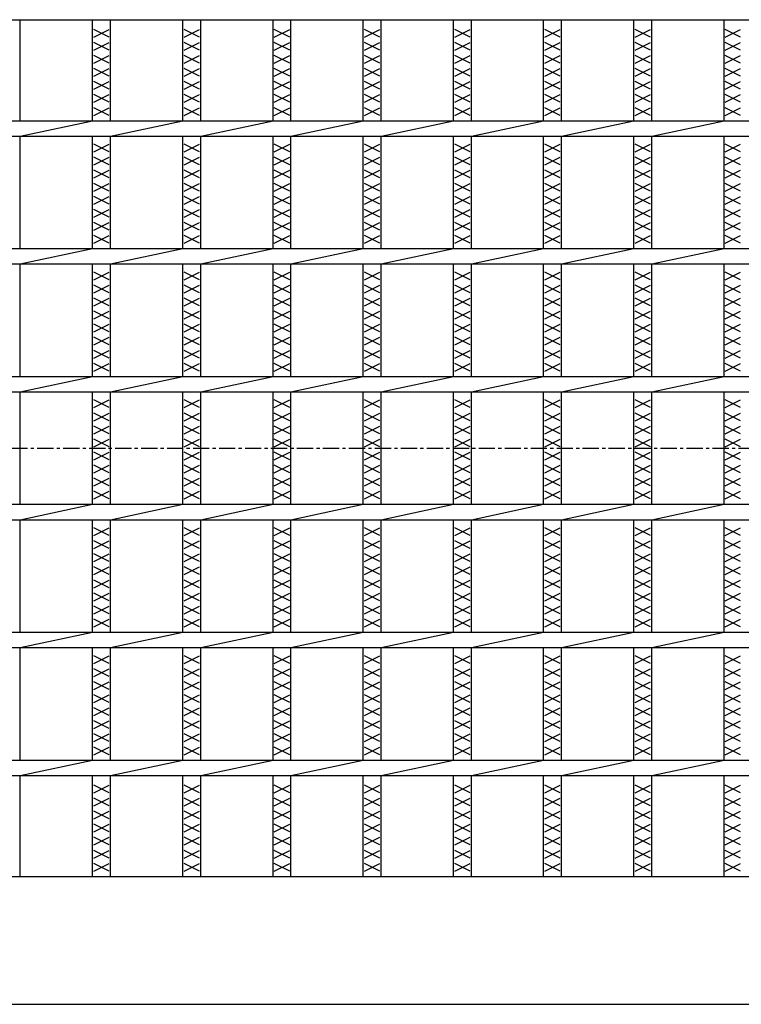
# Model space of a CAD drawing. Extents: x 25 to 1925, y 50 to 1400.
# Drawn here: x 605 to 887, y 757 to 1142 of the extents above; entities that cross this region are included whole.
import ezdxf

# ---------------------------------------------------------------- set-up
doc = ezdxf.new("R2010")
doc.units = 0
doc.header["$LTSCALE"] = 0.2
doc.linetypes.add('CENTER', pattern=[50.8, 31.75, -6.35, 6.35, -6.35])
doc.layers.add('LAY-10', color=7, linetype='CONTINUOUS')

msp = doc.modelspace()

# ---------------------------------------------------------------- linework, layer by layer
at = {"layer": 'LAY-10', "color": 7, "linetype": 'CONTINUOUS'}
for p, q in [((175, 1142.5), (1170, 1142.5)), ((605.43, 1103), (605.43, 1142.5)), ((633.71, 1103), (633.71, 1142.5)), ((640.71, 1103), (640.71, 1142.5)), ((669, 1103), (669, 1142.5)), ((676, 1103), (676, 1142.5)), ((704.29, 1103), (704.29, 1142.5)), ((711.29, 1103), (711.29, 1142.5)), ((739.57, 1103), (739.57, 1142.5)), ((746.57, 1103), (746.57, 1142.5)), ((774.86, 1103), (774.86, 1142.5)), ((781.86, 1103), (781.86, 1142.5)), ((810.14, 1103), (810.14, 1142.5)), ((817.14, 1103), (817.14, 1142.5)), ((845.43, 1103), (845.43, 1142.5)), ((852.43, 1103), (852.43, 1142.5)), ((880.71, 1103), (880.71, 1142.5)), ((640.21, 1135.7), (634.21, 1138.7)), ((634.21, 1135.7), (640.21, 1138.7)), ((675.5, 1135.7), (669.5, 1138.7)), ((669.5, 1135.7), (675.5, 1138.7)), ((710.79, 1135.7), (704.79, 1138.7)), ((704.79, 1135.7), (710.79, 1138.7)), ((746.07, 1135.7), (740.07, 1138.7)), ((740.07, 1135.7), (746.07, 1138.7)), ((781.36, 1135.7), (775.36, 1138.7)), ((775.36, 1135.7), (781.36, 1138.7)), ((816.64, 1135.7), (810.64, 1138.7)), ((810.64, 1135.7), (816.64, 1138.7)), ((851.93, 1135.7), (845.93, 1138.7)), ((845.93, 1135.7), (851.93, 1138.7)), ((887.21, 1135.7), (881.21, 1138.7)), ((881.21, 1135.7), (887.21, 1138.7)), ((640.21, 1130.6), (634.21, 1133.6)), ((634.21, 1130.6), (640.21, 1133.6)), ((675.5, 1130.6), (669.5, 1133.6)), ((669.5, 1130.6), (675.5, 1133.6)), ((710.79, 1130.6), (704.79, 1133.6)), ((704.79, 1130.6), (710.79, 1133.6)), ((746.07, 1130.6), (740.07, 1133.6)), ((740.07, 1130.6), (746.07, 1133.6)), ((781.36, 1130.6), (775.36, 1133.6)), ((775.36, 1130.6), (781.36, 1133.6)), ((816.64, 1130.6), (810.64, 1133.6)), ((810.64, 1130.6), (816.64, 1133.6)), ((851.93, 1130.6), (845.93, 1133.6)), ((845.93, 1130.6), (851.93, 1133.6)), ((887.21, 1130.6), (881.21, 1133.6)), ((881.21, 1130.6), (887.21, 1133.6)), ((640.21, 1125.5), (634.21, 1128.5)), ((634.21, 1125.5), (640.21, 1128.5)), ((675.5, 1125.5), (669.5, 1128.5)), ((669.5, 1125.5), (675.5, 1128.5)), ((710.79, 1125.5), (704.79, 1128.5)), ((704.79, 1125.5), (710.79, 1128.5)), ((746.07, 1125.5), (740.07, 1128.5)), ((740.07, 1125.5), (746.07, 1128.5)), ((781.36, 1125.5), (775.36, 1128.5)), ((775.36, 1125.5), (781.36, 1128.5)), ((816.64, 1125.5), (810.64, 1128.5)), ((810.64, 1125.5), (816.64, 1128.5)), ((851.93, 1125.5), (845.93, 1128.5)), ((845.93, 1125.5), (851.93, 1128.5)), ((887.21, 1125.5), (881.21, 1128.5)), ((881.21, 1125.5), (887.21, 1128.5)), ((640.21, 1120.4), (634.21, 1123.4)), ((634.21, 1120.4), (640.21, 1123.4)), ((675.5, 1120.4), (669.5, 1123.4)), ((669.5, 1120.4), (675.5, 1123.4)), ((710.79, 1120.4), (704.79, 1123.4)), ((704.79, 1120.4), (710.79, 1123.4)), ((746.07, 1120.4), (740.07, 1123.4)), ((740.07, 1120.4), (746.07, 1123.4)), ((781.36, 1120.4), (775.36, 1123.4)), ((775.36, 1120.4), (781.36, 1123.4)), ((816.64, 1120.4), (810.64, 1123.4)), ((810.64, 1120.4), (816.64, 1123.4)), ((851.93, 1120.4), (845.93, 1123.4)), ((845.93, 1120.4), (851.93, 1123.4)), ((887.21, 1120.4), (881.21, 1123.4)), ((881.21, 1120.4), (887.21, 1123.4)), ((640.21, 1115.3), (634.21, 1118.3)), ((634.21, 1115.3), (640.21, 1118.3)), ((675.5, 1115.3), (669.5, 1118.3)), ((669.5, 1115.3), (675.5, 1118.3)), ((710.79, 1115.3), (704.79, 1118.3)), ((704.79, 1115.3), (710.79, 1118.3)), ((746.07, 1115.3), (740.07, 1118.3)), ((740.07, 1115.3), (746.07, 1118.3)), ((781.36, 1115.3), (775.36, 1118.3)), ((775.36, 1115.3), (781.36, 1118.3)), ((816.64, 1115.3), (810.64, 1118.3)), ((810.64, 1115.3), (816.64, 1118.3)), ((851.93, 1115.3), (845.93, 1118.3)), ((845.93, 1115.3), (851.93, 1118.3)), ((887.21, 1115.3), (881.21, 1118.3)), ((881.21, 1115.3), (887.21, 1118.3)), ((640.21, 1110.2), (634.21, 1113.2)), ((634.21, 1110.2), (640.21, 1113.2)), ((675.5, 1110.2), (669.5, 1113.2)), ((669.5, 1110.2), (675.5, 1113.2)), ((710.79, 1110.2), (704.79, 1113.2)), ((704.79, 1110.2), (710.79, 1113.2)), ((746.07, 1110.2), (740.07, 1113.2)), ((740.07, 1110.2), (746.07, 1113.2)), ((781.36, 1110.2), (775.36, 1113.2)), ((775.36, 1110.2), (781.36, 1113.2)), ((816.64, 1110.2), (810.64, 1113.2)), ((810.64, 1110.2), (816.64, 1113.2)), ((851.93, 1110.2), (845.93, 1113.2)), ((845.93, 1110.2), (851.93, 1113.2)), ((887.21, 1110.2), (881.21, 1113.2)), ((881.21, 1110.2), (887.21, 1113.2)), ((640.21, 1105.1), (634.21, 1108.1)), ((634.21, 1105.1), (640.21, 1108.1)), ((675.5, 1105.1), (669.5, 1108.1)), ((669.5, 1105.1), (675.5, 1108.1)), ((710.79, 1105.1), (704.79, 1108.1)), ((704.79, 1105.1), (710.79, 1108.1)), ((746.07, 1105.1), (740.07, 1108.1)), ((740.07, 1105.1), (746.07, 1108.1)), ((781.36, 1105.1), (775.36, 1108.1)), ((775.36, 1105.1), (781.36, 1108.1)), ((816.64, 1105.1), (810.64, 1108.1)), ((810.64, 1105.1), (816.64, 1108.1)), ((851.93, 1105.1), (845.93, 1108.1)), ((845.93, 1105.1), (851.93, 1108.1)), ((887.21, 1105.1), (881.21, 1108.1)), ((881.21, 1105.1), (887.21, 1108.1)), ((175, 1103), (1170, 1103)), ((605.43, 1097), (633.71, 1103)), ((640.71, 1097), (669, 1103)), ((676, 1097), (704.29, 1103)), ((711.29, 1097), (739.57, 1103)), ((746.57, 1097), (774.86, 1103)), ((781.86, 1097), (810.14, 1103)), ((817.14, 1097), (845.43, 1103)), ((852.43, 1097), (880.71, 1103)), ((175, 1097), (1170, 1097)), ((605.43, 1053), (605.43, 1097)), ((633.71, 1053), (633.71, 1097)), ((640.21, 1090.8), (634.21, 1093.8)), ((634.21, 1090.8), (640.21, 1093.8)), ((640.71, 1053), (640.71, 1097)), ((669, 1053), (669, 1097)), ((675.5, 1090.8), (669.5, 1093.8)), ((669.5, 1090.8), (675.5, 1093.8)), ((676, 1053), (676, 1097)), ((704.29, 1053), (704.29, 1097)), ((710.79, 1090.8), (704.79, 1093.8)), ((704.79, 1090.8), (710.79, 1093.8)), ((711.29, 1053), (711.29, 1097)), ((739.57, 1053), (739.57, 1097)), ((746.07, 1090.8), (740.07, 1093.8)), ((740.07, 1090.8), (746.07, 1093.8)), ((746.57, 1053), (746.57, 1097)), ((774.86, 1053), (774.86, 1097)), ((781.36, 1090.8), (775.36, 1093.8)), ((775.36, 1090.8), (781.36, 1093.8)), ((781.86, 1053), (781.86, 1097)), ((810.14, 1053), (810.14, 1097)), ((816.64, 1090.8), (810.64, 1093.8)), ((810.64, 1090.8), (816.64, 1093.8)), ((817.14, 1053), (817.14, 1097)), ((845.43, 1053), (845.43, 1097)), ((851.93, 1090.8), (845.93, 1093.8)), ((845.93, 1090.8), (851.93, 1093.8)), ((852.43, 1053), (852.43, 1097)), ((880.71, 1053), (880.71, 1097)), ((887.21, 1090.8), (881.21, 1093.8)), ((881.21, 1090.8), (887.21, 1093.8)), ((640.21, 1085.7), (634.21, 1088.7)), ((634.21, 1085.7), (640.21, 1088.7)), ((675.5, 1085.7), (669.5, 1088.7)), ((669.5, 1085.7), (675.5, 1088.7)), ((710.79, 1085.7), (704.79, 1088.7)), ((704.79, 1085.7), (710.79, 1088.7)), ((746.07, 1085.7), (740.07, 1088.7)), ((740.07, 1085.7), (746.07, 1088.7)), ((781.36, 1085.7), (775.36, 1088.7)), ((775.36, 1085.7), (781.36, 1088.7)), ((816.64, 1085.7), (810.64, 1088.7)), ((810.64, 1085.7), (816.64, 1088.7)), ((851.93, 1085.7), (845.93, 1088.7)), ((845.93, 1085.7), (851.93, 1088.7)), ((887.21, 1085.7), (881.21, 1088.7)), ((881.21, 1085.7), (887.21, 1088.7)), ((640.21, 1080.6), (634.21, 1083.6)), ((634.21, 1080.6), (640.21, 1083.6)), ((675.5, 1080.6), (669.5, 1083.6)), ((669.5, 1080.6), (675.5, 1083.6)), ((710.79, 1080.6), (704.79, 1083.6)), ((704.79, 1080.6), (710.79, 1083.6)), ((746.07, 1080.6), (740.07, 1083.6)), ((740.07, 1080.6), (746.07, 1083.6)), ((781.36, 1080.6), (775.36, 1083.6)), ((775.36, 1080.6), (781.36, 1083.6)), ((816.64, 1080.6), (810.64, 1083.6)), ((810.64, 1080.6), (816.64, 1083.6)), ((851.93, 1080.6), (845.93, 1083.6)), ((845.93, 1080.6), (851.93, 1083.6)), ((887.21, 1080.6), (881.21, 1083.6)), ((881.21, 1080.6), (887.21, 1083.6)), ((640.21, 1075.5), (634.21, 1078.5)), ((634.21, 1075.5), (640.21, 1078.5)), ((675.5, 1075.5), (669.5, 1078.5)), ((669.5, 1075.5), (675.5, 1078.5)), ((710.79, 1075.5), (704.79, 1078.5)), ((704.79, 1075.5), (710.79, 1078.5)), ((746.07, 1075.5), (740.07, 1078.5)), ((740.07, 1075.5), (746.07, 1078.5)), ((781.36, 1075.5), (775.36, 1078.5)), ((775.36, 1075.5), (781.36, 1078.5)), ((816.64, 1075.5), (810.64, 1078.5)), ((810.64, 1075.5), (816.64, 1078.5)), ((851.93, 1075.5), (845.93, 1078.5)), ((845.93, 1075.5), (851.93, 1078.5)), ((887.21, 1075.5), (881.21, 1078.5)), ((881.21, 1075.5), (887.21, 1078.5)), ((640.21, 1070.4), (634.21, 1073.4)), ((634.21, 1070.4), (640.21, 1073.4)), ((675.5, 1070.4), (669.5, 1073.4)), ((669.5, 1070.4), (675.5, 1073.4)), ((710.79, 1070.4), (704.79, 1073.4)), ((704.79, 1070.4), (710.79, 1073.4)), ((746.07, 1070.4), (740.07, 1073.4)), ((740.07, 1070.4), (746.07, 1073.4)), ((781.36, 1070.4), (775.36, 1073.4)), ((775.36, 1070.4), (781.36, 1073.4)), ((816.64, 1070.4), (810.64, 1073.4)), ((810.64, 1070.4), (816.64, 1073.4)), ((851.93, 1070.4), (845.93, 1073.4)), ((845.93, 1070.4), (851.93, 1073.4)), ((887.21, 1070.4), (881.21, 1073.4)), ((881.21, 1070.4), (887.21, 1073.4)), ((640.21, 1065.3), (634.21, 1068.3)), ((634.21, 1065.3), (640.21, 1068.3)), ((675.5, 1065.3), (669.5, 1068.3)), ((669.5, 1065.3), (675.5, 1068.3)), ((710.79, 1065.3), (704.79, 1068.3)), ((704.79, 1065.3), (710.79, 1068.3)), ((746.07, 1065.3), (740.07, 1068.3)), ((740.07, 1065.3), (746.07, 1068.3)), ((781.36, 1065.3), (775.36, 1068.3)), ((775.36, 1065.3), (781.36, 1068.3)), ((816.64, 1065.3), (810.64, 1068.3)), ((810.64, 1065.3), (816.64, 1068.3)), ((851.93, 1065.3), (845.93, 1068.3)), ((845.93, 1065.3), (851.93, 1068.3)), ((887.21, 1065.3), (881.21, 1068.3)), ((881.21, 1065.3), (887.21, 1068.3)), ((640.21, 1060.2), (634.21, 1063.2)), ((634.21, 1060.2), (640.21, 1063.2)), ((675.5, 1060.2), (669.5, 1063.2)), ((669.5, 1060.2), (675.5, 1063.2)), ((710.79, 1060.2), (704.79, 1063.2)), ((704.79, 1060.2), (710.79, 1063.2)), ((746.07, 1060.2), (740.07, 1063.2)), ((740.07, 1060.2), (746.07, 1063.2)), ((781.36, 1060.2), (775.36, 1063.2)), ((775.36, 1060.2), (781.36, 1063.2)), ((816.64, 1060.2), (810.64, 1063.2)), ((810.64, 1060.2), (816.64, 1063.2)), ((851.93, 1060.2), (845.93, 1063.2)), ((845.93, 1060.2), (851.93, 1063.2)), ((887.21, 1060.2), (881.21, 1063.2)), ((881.21, 1060.2), (887.21, 1063.2)), ((640.21, 1055.1), (634.21, 1058.1)), ((634.21, 1055.1), (640.21, 1058.1)), ((675.5, 1055.1), (669.5, 1058.1)), ((669.5, 1055.1), (675.5, 1058.1)), ((710.79, 1055.1), (704.79, 1058.1)), ((704.79, 1055.1), (710.79, 1058.1)), ((746.07, 1055.1), (740.07, 1058.1)), ((740.07, 1055.1), (746.07, 1058.1)), ((781.36, 1055.1), (775.36, 1058.1)), ((775.36, 1055.1), (781.36, 1058.1)), ((816.64, 1055.1), (810.64, 1058.1)), ((810.64, 1055.1), (816.64, 1058.1)), ((851.93, 1055.1), (845.93, 1058.1)), ((845.93, 1055.1), (851.93, 1058.1)), ((887.21, 1055.1), (881.21, 1058.1)), ((881.21, 1055.1), (887.21, 1058.1)), ((175, 1053), (1170, 1053)), ((605.43, 1047), (633.71, 1053)), ((640.71, 1047), (669, 1053)), ((676, 1047), (704.29, 1053)), ((711.29, 1047), (739.57, 1053)), ((746.57, 1047), (774.86, 1053)), ((781.86, 1047), (810.14, 1053)), ((817.14, 1047), (845.43, 1053)), ((852.43, 1047), (880.71, 1053)), ((175, 1047), (1170, 1047)), ((605.43, 1003), (605.43, 1047)), ((633.71, 1003), (633.71, 1047)), ((640.21, 1040.8), (634.21, 1043.8)), ((634.21, 1040.8), (640.21, 1043.8)), ((640.71, 1003), (640.71, 1047)), ((669, 1003), (669, 1047)), ((675.5, 1040.8), (669.5, 1043.8)), ((669.5, 1040.8), (675.5, 1043.8)), ((676, 1003), (676, 1047)), ((704.29, 1003), (704.29, 1047)), ((710.79, 1040.8), (704.79, 1043.8)), ((704.79, 1040.8), (710.79, 1043.8)), ((711.29, 1003), (711.29, 1047)), ((739.57, 1003), (739.57, 1047)), ((746.07, 1040.8), (740.07, 1043.8)), ((740.07, 1040.8), (746.07, 1043.8)), ((746.57, 1003), (746.57, 1047)), ((774.86, 1003), (774.86, 1047)), ((781.36, 1040.8), (775.36, 1043.8)), ((775.36, 1040.8), (781.36, 1043.8)), ((781.86, 1003), (781.86, 1047)), ((810.14, 1003), (810.14, 1047)), ((816.64, 1040.8), (810.64, 1043.8)), ((810.64, 1040.8), (816.64, 1043.8)), ((817.14, 1003), (817.14, 1047)), ((845.43, 1003), (845.43, 1047)), ((851.93, 1040.8), (845.93, 1043.8)), ((845.93, 1040.8), (851.93, 1043.8)), ((852.43, 1003), (852.43, 1047)), ((880.71, 1003), (880.71, 1047)), ((887.21, 1040.8), (881.21, 1043.8)), ((881.21, 1040.8), (887.21, 1043.8)), ((640.21, 1035.7), (634.21, 1038.7)), ((634.21, 1035.7), (640.21, 1038.7)), ((675.5, 1035.7), (669.5, 1038.7)), ((669.5, 1035.7), (675.5, 1038.7)), ((710.79, 1035.7), (704.79, 1038.7)), ((704.79, 1035.7), (710.79, 1038.7)), ((746.07, 1035.7), (740.07, 1038.7)), ((740.07, 1035.7), (746.07, 1038.7)), ((781.36, 1035.7), (775.36, 1038.7)), ((775.36, 1035.7), (781.36, 1038.7)), ((816.64, 1035.7), (810.64, 1038.7)), ((810.64, 1035.7), (816.64, 1038.7)), ((851.93, 1035.7), (845.93, 1038.7)), ((845.93, 1035.7), (851.93, 1038.7)), ((887.21, 1035.7), (881.21, 1038.7)), ((881.21, 1035.7), (887.21, 1038.7)), ((640.21, 1030.6), (634.21, 1033.6)), ((634.21, 1030.6), (640.21, 1033.6)), ((675.5, 1030.6), (669.5, 1033.6)), ((669.5, 1030.6), (675.5, 1033.6)), ((710.79, 1030.6), (704.79, 1033.6)), ((704.79, 1030.6), (710.79, 1033.6)), ((746.07, 1030.6), (740.07, 1033.6)), ((740.07, 1030.6), (746.07, 1033.6)), ((781.36, 1030.6), (775.36, 1033.6)), ((775.36, 1030.6), (781.36, 1033.6)), ((816.64, 1030.6), (810.64, 1033.6)), ((810.64, 1030.6), (816.64, 1033.6)), ((851.93, 1030.6), (845.93, 1033.6)), ((845.93, 1030.6), (851.93, 1033.6)), ((887.21, 1030.6), (881.21, 1033.6)), ((881.21, 1030.6), (887.21, 1033.6)), ((640.21, 1025.5), (634.21, 1028.5)), ((634.21, 1025.5), (640.21, 1028.5)), ((675.5, 1025.5), (669.5, 1028.5)), ((669.5, 1025.5), (675.5, 1028.5)), ((710.79, 1025.5), (704.79, 1028.5)), ((704.79, 1025.5), (710.79, 1028.5)), ((746.07, 1025.5), (740.07, 1028.5)), ((740.07, 1025.5), (746.07, 1028.5)), ((781.36, 1025.5), (775.36, 1028.5)), ((775.36, 1025.5), (781.36, 1028.5)), ((816.64, 1025.5), (810.64, 1028.5)), ((810.64, 1025.5), (816.64, 1028.5)), ((851.93, 1025.5), (845.93, 1028.5)), ((845.93, 1025.5), (851.93, 1028.5)), ((887.21, 1025.5), (881.21, 1028.5)), ((881.21, 1025.5), (887.21, 1028.5)), ((640.21, 1020.4), (634.21, 1023.4)), ((634.21, 1020.4), (640.21, 1023.4)), ((675.5, 1020.4), (669.5, 1023.4)), ((669.5, 1020.4), (675.5, 1023.4)), ((710.79, 1020.4), (704.79, 1023.4)), ((704.79, 1020.4), (710.79, 1023.4)), ((746.07, 1020.4), (740.07, 1023.4)), ((740.07, 1020.4), (746.07, 1023.4)), ((781.36, 1020.4), (775.36, 1023.4)), ((775.36, 1020.4), (781.36, 1023.4)), ((816.64, 1020.4), (810.64, 1023.4)), ((810.64, 1020.4), (816.64, 1023.4)), ((851.93, 1020.4), (845.93, 1023.4)), ((845.93, 1020.4), (851.93, 1023.4)), ((887.21, 1020.4), (881.21, 1023.4)), ((881.21, 1020.4), (887.21, 1023.4)), ((640.21, 1015.3), (634.21, 1018.3)), ((634.21, 1015.3), (640.21, 1018.3)), ((675.5, 1015.3), (669.5, 1018.3)), ((669.5, 1015.3), (675.5, 1018.3)), ((710.79, 1015.3), (704.79, 1018.3)), ((704.79, 1015.3), (710.79, 1018.3)), ((746.07, 1015.3), (740.07, 1018.3)), ((740.07, 1015.3), (746.07, 1018.3)), ((781.36, 1015.3), (775.36, 1018.3)), ((775.36, 1015.3), (781.36, 1018.3)), ((816.64, 1015.3), (810.64, 1018.3)), ((810.64, 1015.3), (816.64, 1018.3)), ((851.93, 1015.3), (845.93, 1018.3)), ((845.93, 1015.3), (851.93, 1018.3)), ((887.21, 1015.3), (881.21, 1018.3)), ((881.21, 1015.3), (887.21, 1018.3)), ((640.21, 1010.2), (634.21, 1013.2)), ((634.21, 1010.2), (640.21, 1013.2)), ((675.5, 1010.2), (669.5, 1013.2)), ((669.5, 1010.2), (675.5, 1013.2)), ((710.79, 1010.2), (704.79, 1013.2)), ((704.79, 1010.2), (710.79, 1013.2)), ((746.07, 1010.2), (740.07, 1013.2)), ((740.07, 1010.2), (746.07, 1013.2)), ((781.36, 1010.2), (775.36, 1013.2)), ((775.36, 1010.2), (781.36, 1013.2)), ((816.64, 1010.2), (810.64, 1013.2)), ((810.64, 1010.2), (816.64, 1013.2)), ((851.93, 1010.2), (845.93, 1013.2)), ((845.93, 1010.2), (851.93, 1013.2)), ((887.21, 1010.2), (881.21, 1013.2)), ((881.21, 1010.2), (887.21, 1013.2)), ((640.21, 1005.1), (634.21, 1008.1)), ((634.21, 1005.1), (640.21, 1008.1)), ((675.5, 1005.1), (669.5, 1008.1)), ((669.5, 1005.1), (675.5, 1008.1)), ((710.79, 1005.1), (704.79, 1008.1)), ((704.79, 1005.1), (710.79, 1008.1)), ((746.07, 1005.1), (740.07, 1008.1)), ((740.07, 1005.1), (746.07, 1008.1)), ((781.36, 1005.1), (775.36, 1008.1)), ((775.36, 1005.1), (781.36, 1008.1)), ((816.64, 1005.1), (810.64, 1008.1)), ((810.64, 1005.1), (816.64, 1008.1)), ((851.93, 1005.1), (845.93, 1008.1)), ((845.93, 1005.1), (851.93, 1008.1)), ((887.21, 1005.1), (881.21, 1008.1)), ((881.21, 1005.1), (887.21, 1008.1)), ((175, 1003), (1170, 1003)), ((605.43, 997), (633.71, 1003)), ((640.71, 997), (669, 1003)), ((676, 997), (704.29, 1003)), ((711.29, 997), (739.57, 1003)), ((746.57, 997), (774.86, 1003)), ((781.86, 997), (810.14, 1003)), ((817.14, 997), (845.43, 1003)), ((852.43, 997), (880.71, 1003)), ((175, 997), (1170, 997)), ((605.43, 953), (605.43, 997)), ((633.71, 953), (633.71, 997)), ((640.21, 990.8), (634.21, 993.8)), ((634.21, 990.8), (640.21, 993.8)), ((640.71, 953), (640.71, 997)), ((669, 953), (669, 997)), ((675.5, 990.8), (669.5, 993.8)), ((669.5, 990.8), (675.5, 993.8)), ((676, 953), (676, 997)), ((704.29, 953), (704.29, 997)), ((710.79, 990.8), (704.79, 993.8)), ((704.79, 990.8), (710.79, 993.8)), ((711.29, 953), (711.29, 997)), ((739.57, 953), (739.57, 997)), ((746.07, 990.8), (740.07, 993.8)), ((740.07, 990.8), (746.07, 993.8)), ((746.57, 953), (746.57, 997)), ((774.86, 953), (774.86, 997)), ((781.36, 990.8), (775.36, 993.8)), ((775.36, 990.8), (781.36, 993.8)), ((781.86, 953), (781.86, 997)), ((810.14, 953), (810.14, 997)), ((816.64, 990.8), (810.64, 993.8)), ((810.64, 990.8), (816.64, 993.8)), ((817.14, 953), (817.14, 997)), ((845.43, 953), (845.43, 997)), ((851.93, 990.8), (845.93, 993.8)), ((845.93, 990.8), (851.93, 993.8)), ((852.43, 953), (852.43, 997)), ((880.71, 953), (880.71, 997)), ((887.21, 990.8), (881.21, 993.8)), ((881.21, 990.8), (887.21, 993.8)), ((640.21, 985.7), (634.21, 988.7)), ((634.21, 985.7), (640.21, 988.7)), ((675.5, 985.7), (669.5, 988.7)), ((669.5, 985.7), (675.5, 988.7)), ((710.79, 985.7), (704.79, 988.7)), ((704.79, 985.7), (710.79, 988.7)), ((746.07, 985.7), (740.07, 988.7)), ((740.07, 985.7), (746.07, 988.7)), ((781.36, 985.7), (775.36, 988.7)), ((775.36, 985.7), (781.36, 988.7)), ((816.64, 985.7), (810.64, 988.7)), ((810.64, 985.7), (816.64, 988.7)), ((851.93, 985.7), (845.93, 988.7)), ((845.93, 985.7), (851.93, 988.7)), ((887.21, 985.7), (881.21, 988.7)), ((881.21, 985.7), (887.21, 988.7)), ((640.21, 980.6), (634.21, 983.6)), ((634.21, 980.6), (640.21, 983.6)), ((675.5, 980.6), (669.5, 983.6)), ((669.5, 980.6), (675.5, 983.6)), ((710.79, 980.6), (704.79, 983.6)), ((704.79, 980.6), (710.79, 983.6)), ((746.07, 980.6), (740.07, 983.6)), ((740.07, 980.6), (746.07, 983.6)), ((781.36, 980.6), (775.36, 983.6)), ((775.36, 980.6), (781.36, 983.6)), ((816.64, 980.6), (810.64, 983.6)), ((810.64, 980.6), (816.64, 983.6)), ((851.93, 980.6), (845.93, 983.6)), ((845.93, 980.6), (851.93, 983.6)), ((887.21, 980.6), (881.21, 983.6)), ((881.21, 980.6), (887.21, 983.6)), ((640.21, 975.5), (634.21, 978.5)), ((634.21, 975.5), (640.21, 978.5)), ((675.5, 975.5), (669.5, 978.5)), ((669.5, 975.5), (675.5, 978.5)), ((710.79, 975.5), (704.79, 978.5)), ((704.79, 975.5), (710.79, 978.5)), ((746.07, 975.5), (740.07, 978.5)), ((740.07, 975.5), (746.07, 978.5)), ((781.36, 975.5), (775.36, 978.5)), ((775.36, 975.5), (781.36, 978.5)), ((816.64, 975.5), (810.64, 978.5)), ((810.64, 975.5), (816.64, 978.5)), ((851.93, 975.5), (845.93, 978.5)), ((845.93, 975.5), (851.93, 978.5)), ((887.21, 975.5), (881.21, 978.5)), ((881.21, 975.5), (887.21, 978.5)), ((640.21, 970.4), (634.21, 973.4)), ((634.21, 970.4), (640.21, 973.4)), ((675.5, 970.4), (669.5, 973.4)), ((669.5, 970.4), (675.5, 973.4)), ((710.79, 970.4), (704.79, 973.4)), ((704.79, 970.4), (710.79, 973.4)), ((746.07, 970.4), (740.07, 973.4)), ((740.07, 970.4), (746.07, 973.4)), ((781.36, 970.4), (775.36, 973.4)), ((775.36, 970.4), (781.36, 973.4)), ((816.64, 970.4), (810.64, 973.4)), ((810.64, 970.4), (816.64, 973.4)), ((851.93, 970.4), (845.93, 973.4)), ((845.93, 970.4), (851.93, 973.4)), ((887.21, 970.4), (881.21, 973.4)), ((881.21, 970.4), (887.21, 973.4)), ((640.21, 965.3), (634.21, 968.3)), ((634.21, 965.3), (640.21, 968.3)), ((675.5, 965.3), (669.5, 968.3)), ((669.5, 965.3), (675.5, 968.3)), ((710.79, 965.3), (704.79, 968.3)), ((704.79, 965.3), (710.79, 968.3)), ((746.07, 965.3), (740.07, 968.3)), ((740.07, 965.3), (746.07, 968.3)), ((781.36, 965.3), (775.36, 968.3)), ((775.36, 965.3), (781.36, 968.3)), ((816.64, 965.3), (810.64, 968.3)), ((810.64, 965.3), (816.64, 968.3)), ((851.93, 965.3), (845.93, 968.3)), ((845.93, 965.3), (851.93, 968.3)), ((887.21, 965.3), (881.21, 968.3)), ((881.21, 965.3), (887.21, 968.3)), ((640.21, 960.2), (634.21, 963.2)), ((634.21, 960.2), (640.21, 963.2)), ((675.5, 960.2), (669.5, 963.2)), ((669.5, 960.2), (675.5, 963.2)), ((710.79, 960.2), (704.79, 963.2)), ((704.79, 960.2), (710.79, 963.2)), ((746.07, 960.2), (740.07, 963.2)), ((740.07, 960.2), (746.07, 963.2)), ((781.36, 960.2), (775.36, 963.2)), ((775.36, 960.2), (781.36, 963.2)), ((816.64, 960.2), (810.64, 963.2)), ((810.64, 960.2), (816.64, 963.2)), ((851.93, 960.2), (845.93, 963.2)), ((845.93, 960.2), (851.93, 963.2)), ((887.21, 960.2), (881.21, 963.2)), ((881.21, 960.2), (887.21, 963.2)), ((640.21, 955.1), (634.21, 958.1)), ((634.21, 955.1), (640.21, 958.1)), ((675.5, 955.1), (669.5, 958.1)), ((669.5, 955.1), (675.5, 958.1)), ((710.79, 955.1), (704.79, 958.1)), ((704.79, 955.1), (710.79, 958.1)), ((746.07, 955.1), (740.07, 958.1)), ((740.07, 955.1), (746.07, 958.1)), ((781.36, 955.1), (775.36, 958.1)), ((775.36, 955.1), (781.36, 958.1)), ((816.64, 955.1), (810.64, 958.1)), ((810.64, 955.1), (816.64, 958.1)), ((851.93, 955.1), (845.93, 958.1)), ((845.93, 955.1), (851.93, 958.1)), ((887.21, 955.1), (881.21, 958.1)), ((881.21, 955.1), (887.21, 958.1)), ((175, 953), (1170, 953)), ((605.43, 947), (633.71, 953)), ((640.71, 947), (669, 953)), ((676, 947), (704.29, 953)), ((711.29, 947), (739.57, 953)), ((746.57, 947), (774.86, 953)), ((781.86, 947), (810.14, 953)), ((817.14, 947), (845.43, 953)), ((852.43, 947), (880.71, 953)), ((175, 947), (1170, 947)), ((605.43, 903), (605.43, 947)), ((633.71, 903), (633.71, 947)), ((640.21, 940.8), (634.21, 943.8)), ((634.21, 940.8), (640.21, 943.8)), ((640.71, 903), (640.71, 947)), ((669, 903), (669, 947)), ((675.5, 940.8), (669.5, 943.8)), ((669.5, 940.8), (675.5, 943.8)), ((676, 903), (676, 947)), ((704.29, 903), (704.29, 947)), ((710.79, 940.8), (704.79, 943.8)), ((704.79, 940.8), (710.79, 943.8)), ((711.29, 903), (711.29, 947)), ((739.57, 903), (739.57, 947)), ((746.07, 940.8), (740.07, 943.8)), ((740.07, 940.8), (746.07, 943.8)), ((746.57, 903), (746.57, 947)), ((774.86, 903), (774.86, 947)), ((781.36, 940.8), (775.36, 943.8)), ((775.36, 940.8), (781.36, 943.8)), ((781.86, 903), (781.86, 947)), ((810.14, 903), (810.14, 947)), ((816.64, 940.8), (810.64, 943.8)), ((810.64, 940.8), (816.64, 943.8)), ((817.14, 903), (817.14, 947)), ((845.43, 903), (845.43, 947)), ((851.93, 940.8), (845.93, 943.8)), ((845.93, 940.8), (851.93, 943.8)), ((852.43, 903), (852.43, 947)), ((880.71, 903), (880.71, 947)), ((887.21, 940.8), (881.21, 943.8)), ((881.21, 940.8), (887.21, 943.8)), ((640.21, 935.7), (634.21, 938.7)), ((634.21, 935.7), (640.21, 938.7)), ((675.5, 935.7), (669.5, 938.7)), ((669.5, 935.7), (675.5, 938.7)), ((710.79, 935.7), (704.79, 938.7)), ((704.79, 935.7), (710.79, 938.7)), ((746.07, 935.7), (740.07, 938.7)), ((740.07, 935.7), (746.07, 938.7)), ((781.36, 935.7), (775.36, 938.7)), ((775.36, 935.7), (781.36, 938.7)), ((816.64, 935.7), (810.64, 938.7)), ((810.64, 935.7), (816.64, 938.7)), ((851.93, 935.7), (845.93, 938.7)), ((845.93, 935.7), (851.93, 938.7)), ((887.21, 935.7), (881.21, 938.7)), ((881.21, 935.7), (887.21, 938.7)), ((640.21, 930.6), (634.21, 933.6)), ((634.21, 930.6), (640.21, 933.6)), ((675.5, 930.6), (669.5, 933.6)), ((669.5, 930.6), (675.5, 933.6)), ((710.79, 930.6), (704.79, 933.6)), ((704.79, 930.6), (710.79, 933.6)), ((746.07, 930.6), (740.07, 933.6)), ((740.07, 930.6), (746.07, 933.6)), ((781.36, 930.6), (775.36, 933.6)), ((775.36, 930.6), (781.36, 933.6)), ((816.64, 930.6), (810.64, 933.6)), ((810.64, 930.6), (816.64, 933.6)), ((851.93, 930.6), (845.93, 933.6)), ((845.93, 930.6), (851.93, 933.6)), ((887.21, 930.6), (881.21, 933.6)), ((881.21, 930.6), (887.21, 933.6)), ((640.21, 925.5), (634.21, 928.5)), ((634.21, 925.5), (640.21, 928.5)), ((675.5, 925.5), (669.5, 928.5)), ((669.5, 925.5), (675.5, 928.5)), ((710.79, 925.5), (704.79, 928.5)), ((704.79, 925.5), (710.79, 928.5)), ((746.07, 925.5), (740.07, 928.5)), ((740.07, 925.5), (746.07, 928.5)), ((781.36, 925.5), (775.36, 928.5)), ((775.36, 925.5), (781.36, 928.5)), ((816.64, 925.5), (810.64, 928.5)), ((810.64, 925.5), (816.64, 928.5)), ((851.93, 925.5), (845.93, 928.5)), ((845.93, 925.5), (851.93, 928.5)), ((887.21, 925.5), (881.21, 928.5)), ((881.21, 925.5), (887.21, 928.5)), ((640.21, 920.4), (634.21, 923.4)), ((634.21, 920.4), (640.21, 923.4)), ((675.5, 920.4), (669.5, 923.4)), ((669.5, 920.4), (675.5, 923.4)), ((710.79, 920.4), (704.79, 923.4)), ((704.79, 920.4), (710.79, 923.4)), ((746.07, 920.4), (740.07, 923.4)), ((740.07, 920.4), (746.07, 923.4)), ((781.36, 920.4), (775.36, 923.4)), ((775.36, 920.4), (781.36, 923.4)), ((816.64, 920.4), (810.64, 923.4)), ((810.64, 920.4), (816.64, 923.4)), ((851.93, 920.4), (845.93, 923.4)), ((845.93, 920.4), (851.93, 923.4)), ((887.21, 920.4), (881.21, 923.4)), ((881.21, 920.4), (887.21, 923.4)), ((640.21, 915.3), (634.21, 918.3)), ((634.21, 915.3), (640.21, 918.3)), ((675.5, 915.3), (669.5, 918.3)), ((669.5, 915.3), (675.5, 918.3)), ((710.79, 915.3), (704.79, 918.3)), ((704.79, 915.3), (710.79, 918.3)), ((746.07, 915.3), (740.07, 918.3)), ((740.07, 915.3), (746.07, 918.3)), ((781.36, 915.3), (775.36, 918.3)), ((775.36, 915.3), (781.36, 918.3)), ((816.64, 915.3), (810.64, 918.3)), ((810.64, 915.3), (816.64, 918.3)), ((851.93, 915.3), (845.93, 918.3)), ((845.93, 915.3), (851.93, 918.3)), ((887.21, 915.3), (881.21, 918.3)), ((881.21, 915.3), (887.21, 918.3)), ((640.21, 910.2), (634.21, 913.2)), ((634.21, 910.2), (640.21, 913.2)), ((675.5, 910.2), (669.5, 913.2)), ((669.5, 910.2), (675.5, 913.2)), ((710.79, 910.2), (704.79, 913.2)), ((704.79, 910.2), (710.79, 913.2)), ((746.07, 910.2), (740.07, 913.2)), ((740.07, 910.2), (746.07, 913.2)), ((781.36, 910.2), (775.36, 913.2)), ((775.36, 910.2), (781.36, 913.2)), ((816.64, 910.2), (810.64, 913.2)), ((810.64, 910.2), (816.64, 913.2)), ((851.93, 910.2), (845.93, 913.2)), ((845.93, 910.2), (851.93, 913.2)), ((887.21, 910.2), (881.21, 913.2)), ((881.21, 910.2), (887.21, 913.2)), ((640.21, 905.1), (634.21, 908.1)), ((634.21, 905.1), (640.21, 908.1)), ((675.5, 905.1), (669.5, 908.1)), ((669.5, 905.1), (675.5, 908.1)), ((710.79, 905.1), (704.79, 908.1)), ((704.79, 905.1), (710.79, 908.1)), ((746.07, 905.1), (740.07, 908.1)), ((740.07, 905.1), (746.07, 908.1)), ((781.36, 905.1), (775.36, 908.1)), ((775.36, 905.1), (781.36, 908.1)), ((816.64, 905.1), (810.64, 908.1)), ((810.64, 905.1), (816.64, 908.1)), ((851.93, 905.1), (845.93, 908.1)), ((845.93, 905.1), (851.93, 908.1)), ((887.21, 905.1), (881.21, 908.1)), ((881.21, 905.1), (887.21, 908.1)), ((175, 903), (1170, 903)), ((605.43, 897), (633.71, 903)), ((640.71, 897), (669, 903)), ((676, 897), (704.29, 903)), ((711.29, 897), (739.57, 903)), ((746.57, 897), (774.86, 903)), ((781.86, 897), (810.14, 903)), ((817.14, 897), (845.43, 903)), ((852.43, 897), (880.71, 903)), ((175, 897), (1170, 897)), ((605.43, 853), (605.43, 897)), ((633.71, 853), (633.71, 897)), ((640.21, 890.8), (634.21, 893.8)), ((634.21, 890.8), (640.21, 893.8)), ((640.71, 853), (640.71, 897)), ((669, 853), (669, 897)), ((675.5, 890.8), (669.5, 893.8)), ((669.5, 890.8), (675.5, 893.8)), ((676, 853), (676, 897)), ((704.29, 853), (704.29, 897)), ((710.79, 890.8), (704.79, 893.8)), ((704.79, 890.8), (710.79, 893.8)), ((711.29, 853), (711.29, 897)), ((739.57, 853), (739.57, 897)), ((746.07, 890.8), (740.07, 893.8)), ((740.07, 890.8), (746.07, 893.8)), ((746.57, 853), (746.57, 897)), ((774.86, 853), (774.86, 897)), ((781.36, 890.8), (775.36, 893.8)), ((775.36, 890.8), (781.36, 893.8)), ((781.86, 853), (781.86, 897)), ((810.14, 853), (810.14, 897)), ((816.64, 890.8), (810.64, 893.8)), ((810.64, 890.8), (816.64, 893.8)), ((817.14, 853), (817.14, 897)), ((845.43, 853), (845.43, 897)), ((851.93, 890.8), (845.93, 893.8)), ((845.93, 890.8), (851.93, 893.8)), ((852.43, 853), (852.43, 897)), ((880.71, 853), (880.71, 897)), ((887.21, 890.8), (881.21, 893.8)), ((881.21, 890.8), (887.21, 893.8)), ((640.21, 885.7), (634.21, 888.7)), ((634.21, 885.7), (640.21, 888.7)), ((675.5, 885.7), (669.5, 888.7)), ((669.5, 885.7), (675.5, 888.7)), ((710.79, 885.7), (704.79, 888.7)), ((704.79, 885.7), (710.79, 888.7)), ((746.07, 885.7), (740.07, 888.7)), ((740.07, 885.7), (746.07, 888.7)), ((781.36, 885.7), (775.36, 888.7)), ((775.36, 885.7), (781.36, 888.7)), ((816.64, 885.7), (810.64, 888.7)), ((810.64, 885.7), (816.64, 888.7)), ((851.93, 885.7), (845.93, 888.7)), ((845.93, 885.7), (851.93, 888.7)), ((887.21, 885.7), (881.21, 888.7)), ((881.21, 885.7), (887.21, 888.7)), ((640.21, 880.6), (634.21, 883.6)), ((634.21, 880.6), (640.21, 883.6)), ((675.5, 880.6), (669.5, 883.6)), ((669.5, 880.6), (675.5, 883.6)), ((710.79, 880.6), (704.79, 883.6)), ((704.79, 880.6), (710.79, 883.6)), ((746.07, 880.6), (740.07, 883.6)), ((740.07, 880.6), (746.07, 883.6)), ((781.36, 880.6), (775.36, 883.6)), ((775.36, 880.6), (781.36, 883.6)), ((816.64, 880.6), (810.64, 883.6)), ((810.64, 880.6), (816.64, 883.6)), ((851.93, 880.6), (845.93, 883.6)), ((845.93, 880.6), (851.93, 883.6)), ((887.21, 880.6), (881.21, 883.6)), ((881.21, 880.6), (887.21, 883.6)), ((640.21, 875.5), (634.21, 878.5)), ((634.21, 875.5), (640.21, 878.5)), ((675.5, 875.5), (669.5, 878.5)), ((669.5, 875.5), (675.5, 878.5)), ((710.79, 875.5), (704.79, 878.5)), ((704.79, 875.5), (710.79, 878.5)), ((746.07, 875.5), (740.07, 878.5)), ((740.07, 875.5), (746.07, 878.5)), ((781.36, 875.5), (775.36, 878.5)), ((775.36, 875.5), (781.36, 878.5)), ((816.64, 875.5), (810.64, 878.5)), ((810.64, 875.5), (816.64, 878.5)), ((851.93, 875.5), (845.93, 878.5)), ((845.93, 875.5), (851.93, 878.5)), ((887.21, 875.5), (881.21, 878.5)), ((881.21, 875.5), (887.21, 878.5)), ((640.21, 870.4), (634.21, 873.4)), ((634.21, 870.4), (640.21, 873.4)), ((675.5, 870.4), (669.5, 873.4)), ((669.5, 870.4), (675.5, 873.4)), ((710.79, 870.4), (704.79, 873.4)), ((704.79, 870.4), (710.79, 873.4)), ((746.07, 870.4), (740.07, 873.4)), ((740.07, 870.4), (746.07, 873.4)), ((781.36, 870.4), (775.36, 873.4)), ((775.36, 870.4), (781.36, 873.4)), ((816.64, 870.4), (810.64, 873.4)), ((810.64, 870.4), (816.64, 873.4)), ((851.93, 870.4), (845.93, 873.4)), ((845.93, 870.4), (851.93, 873.4)), ((887.21, 870.4), (881.21, 873.4)), ((881.21, 870.4), (887.21, 873.4)), ((640.21, 865.3), (634.21, 868.3)), ((634.21, 865.3), (640.21, 868.3)), ((675.5, 865.3), (669.5, 868.3)), ((669.5, 865.3), (675.5, 868.3)), ((710.79, 865.3), (704.79, 868.3)), ((704.79, 865.3), (710.79, 868.3)), ((746.07, 865.3), (740.07, 868.3)), ((740.07, 865.3), (746.07, 868.3)), ((781.36, 865.3), (775.36, 868.3)), ((775.36, 865.3), (781.36, 868.3)), ((816.64, 865.3), (810.64, 868.3)), ((810.64, 865.3), (816.64, 868.3)), ((851.93, 865.3), (845.93, 868.3)), ((845.93, 865.3), (851.93, 868.3)), ((887.21, 865.3), (881.21, 868.3)), ((881.21, 865.3), (887.21, 868.3)), ((640.21, 860.2), (634.21, 863.2)), ((634.21, 860.2), (640.21, 863.2)), ((675.5, 860.2), (669.5, 863.2)), ((669.5, 860.2), (675.5, 863.2)), ((710.79, 860.2), (704.79, 863.2)), ((704.79, 860.2), (710.79, 863.2)), ((746.07, 860.2), (740.07, 863.2)), ((740.07, 860.2), (746.07, 863.2)), ((781.36, 860.2), (775.36, 863.2)), ((775.36, 860.2), (781.36, 863.2)), ((816.64, 860.2), (810.64, 863.2)), ((810.64, 860.2), (816.64, 863.2)), ((851.93, 860.2), (845.93, 863.2)), ((845.93, 860.2), (851.93, 863.2)), ((887.21, 860.2), (881.21, 863.2)), ((881.21, 860.2), (887.21, 863.2)), ((640.21, 855.1), (634.21, 858.1)), ((634.21, 855.1), (640.21, 858.1)), ((675.5, 855.1), (669.5, 858.1)), ((669.5, 855.1), (675.5, 858.1)), ((710.79, 855.1), (704.79, 858.1)), ((704.79, 855.1), (710.79, 858.1)), ((746.07, 855.1), (740.07, 858.1)), ((740.07, 855.1), (746.07, 858.1)), ((781.36, 855.1), (775.36, 858.1)), ((775.36, 855.1), (781.36, 858.1)), ((816.64, 855.1), (810.64, 858.1)), ((810.64, 855.1), (816.64, 858.1)), ((851.93, 855.1), (845.93, 858.1)), ((845.93, 855.1), (851.93, 858.1)), ((887.21, 855.1), (881.21, 858.1)), ((881.21, 855.1), (887.21, 858.1)), ((175, 853), (1170, 853)), ((605.43, 847), (633.71, 853)), ((640.71, 847), (669, 853)), ((676, 847), (704.29, 853)), ((711.29, 847), (739.57, 853)), ((746.57, 847), (774.86, 853)), ((781.86, 847), (810.14, 853)), ((817.14, 847), (845.43, 853)), ((852.43, 847), (880.71, 853)), ((175, 847), (1170, 847)), ((605.43, 807.5), (605.43, 847)), ((633.71, 807.5), (633.71, 847)), ((640.21, 840.2), (634.21, 843.2)), ((634.21, 840.2), (640.21, 843.2)), ((640.71, 807.5), (640.71, 847)), ((669, 807.5), (669, 847)), ((675.5, 840.2), (669.5, 843.2)), ((669.5, 840.2), (675.5, 843.2)), ((676, 807.5), (676, 847)), ((704.29, 807.5), (704.29, 847)), ((710.79, 840.2), (704.79, 843.2)), ((704.79, 840.2), (710.79, 843.2)), ((711.29, 807.5), (711.29, 847)), ((739.57, 807.5), (739.57, 847)), ((746.07, 840.2), (740.07, 843.2)), ((740.07, 840.2), (746.07, 843.2)), ((746.57, 807.5), (746.57, 847)), ((774.86, 807.5), (774.86, 847)), ((781.36, 840.2), (775.36, 843.2)), ((775.36, 840.2), (781.36, 843.2)), ((781.86, 807.5), (781.86, 847)), ((810.14, 807.5), (810.14, 847)), ((816.64, 840.2), (810.64, 843.2)), ((810.64, 840.2), (816.64, 843.2)), ((817.14, 807.5), (817.14, 847)), ((845.43, 807.5), (845.43, 847)), ((851.93, 840.2), (845.93, 843.2)), ((845.93, 840.2), (851.93, 843.2)), ((852.43, 807.5), (852.43, 847)), ((880.71, 807.5), (880.71, 847)), ((887.21, 840.2), (881.21, 843.2)), ((881.21, 840.2), (887.21, 843.2)), ((640.21, 835.1), (634.21, 838.1)), ((634.21, 835.1), (640.21, 838.1)), ((675.5, 835.1), (669.5, 838.1)), ((669.5, 835.1), (675.5, 838.1)), ((710.79, 835.1), (704.79, 838.1)), ((704.79, 835.1), (710.79, 838.1)), ((746.07, 835.1), (740.07, 838.1)), ((740.07, 835.1), (746.07, 838.1)), ((781.36, 835.1), (775.36, 838.1)), ((775.36, 835.1), (781.36, 838.1)), ((816.64, 835.1), (810.64, 838.1)), ((810.64, 835.1), (816.64, 838.1)), ((851.93, 835.1), (845.93, 838.1)), ((845.93, 835.1), (851.93, 838.1)), ((887.21, 835.1), (881.21, 838.1)), ((881.21, 835.1), (887.21, 838.1)), ((640.21, 830), (634.21, 833)), ((634.21, 830), (640.21, 833)), ((675.5, 830), (669.5, 833)), ((669.5, 830), (675.5, 833)), ((710.79, 830), (704.79, 833)), ((704.79, 830), (710.79, 833)), ((746.07, 830), (740.07, 833)), ((740.07, 830), (746.07, 833)), ((781.36, 830), (775.36, 833)), ((775.36, 830), (781.36, 833)), ((816.64, 830), (810.64, 833)), ((810.64, 830), (816.64, 833)), ((851.93, 830), (845.93, 833)), ((845.93, 830), (851.93, 833)), ((887.21, 830), (881.21, 833)), ((881.21, 830), (887.21, 833)), ((640.21, 824.9), (634.21, 827.9)), ((634.21, 824.9), (640.21, 827.9)), ((675.5, 824.9), (669.5, 827.9)), ((669.5, 824.9), (675.5, 827.9)), ((710.79, 824.9), (704.79, 827.9)), ((704.79, 824.9), (710.79, 827.9)), ((746.07, 824.9), (740.07, 827.9)), ((740.07, 824.9), (746.07, 827.9)), ((781.36, 824.9), (775.36, 827.9)), ((775.36, 824.9), (781.36, 827.9)), ((816.64, 824.9), (810.64, 827.9)), ((810.64, 824.9), (816.64, 827.9)), ((851.93, 824.9), (845.93, 827.9)), ((845.93, 824.9), (851.93, 827.9)), ((887.21, 824.9), (881.21, 827.9)), ((881.21, 824.9), (887.21, 827.9)), ((640.21, 819.8), (634.21, 822.8)), ((634.21, 819.8), (640.21, 822.8)), ((675.5, 819.8), (669.5, 822.8)), ((669.5, 819.8), (675.5, 822.8)), ((710.79, 819.8), (704.79, 822.8)), ((704.79, 819.8), (710.79, 822.8)), ((746.07, 819.8), (740.07, 822.8)), ((740.07, 819.8), (746.07, 822.8)), ((781.36, 819.8), (775.36, 822.8)), ((775.36, 819.8), (781.36, 822.8)), ((816.64, 819.8), (810.64, 822.8)), ((810.64, 819.8), (816.64, 822.8)), ((851.93, 819.8), (845.93, 822.8)), ((845.93, 819.8), (851.93, 822.8)), ((887.21, 819.8), (881.21, 822.8)), ((881.21, 819.8), (887.21, 822.8)), ((640.21, 814.7), (634.21, 817.7)), ((634.21, 814.7), (640.21, 817.7)), ((675.5, 814.7), (669.5, 817.7)), ((669.5, 814.7), (675.5, 817.7)), ((710.79, 814.7), (704.79, 817.7)), ((704.79, 814.7), (710.79, 817.7)), ((746.07, 814.7), (740.07, 817.7)), ((740.07, 814.7), (746.07, 817.7)), ((781.36, 814.7), (775.36, 817.7)), ((775.36, 814.7), (781.36, 817.7)), ((816.64, 814.7), (810.64, 817.7)), ((810.64, 814.7), (816.64, 817.7)), ((851.93, 814.7), (845.93, 817.7)), ((845.93, 814.7), (851.93, 817.7)), ((887.21, 814.7), (881.21, 817.7)), ((881.21, 814.7), (887.21, 817.7)), ((640.21, 809.6), (634.21, 812.6)), ((634.21, 809.6), (640.21, 812.6)), ((675.5, 809.6), (669.5, 812.6)), ((669.5, 809.6), (675.5, 812.6)), ((710.79, 809.6), (704.79, 812.6)), ((704.79, 809.6), (710.79, 812.6)), ((746.07, 809.6), (740.07, 812.6)), ((740.07, 809.6), (746.07, 812.6)), ((781.36, 809.6), (775.36, 812.6)), ((775.36, 809.6), (781.36, 812.6)), ((816.64, 809.6), (810.64, 812.6)), ((810.64, 809.6), (816.64, 812.6)), ((851.93, 809.6), (845.93, 812.6)), ((845.93, 809.6), (851.93, 812.6)), ((887.21, 809.6), (881.21, 812.6)), ((881.21, 809.6), (887.21, 812.6)), ((175, 807.5), (1170, 807.5)), ((175, 757.5), (1170, 757.5))]:
    msp.add_line(p, q, dxfattribs=at)
at = {"layer": 'LAY-10', "color": 2, "linetype": 'CENTER'}
msp.add_line((165, 975), (1180, 975), dxfattribs=at)

doc.saveas('drawing.dxf')
